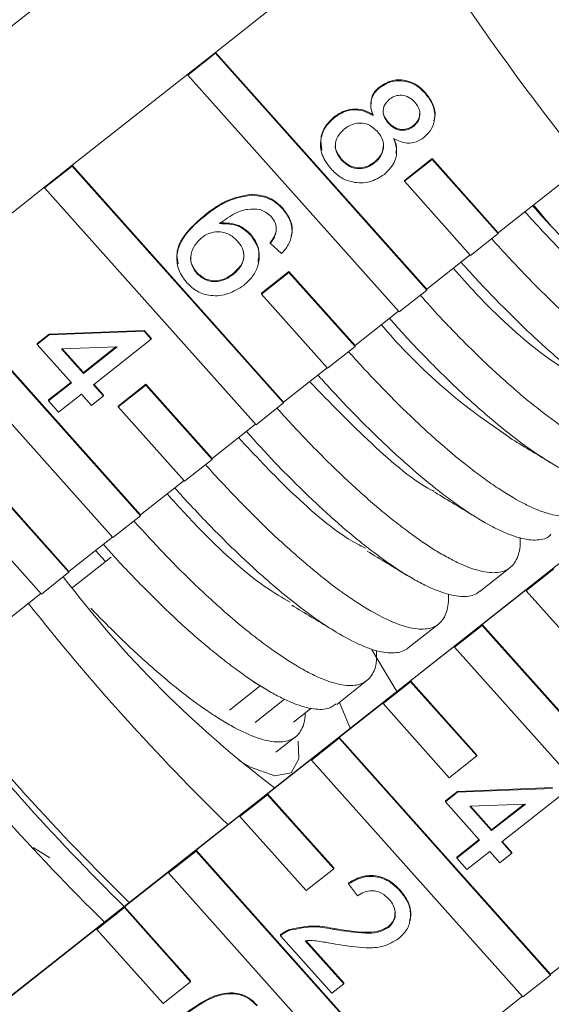
# Model space of a CAD drawing. Units: millimetres. Extents: x 181 to 289, y 60 to 261.
# Drawn here: x 247 to 252, y 228 to 238 of the extents above; entities that cross this region are included whole.
import ezdxf

# ---------------------------------------------------------------- set-up
doc = ezdxf.new("R2010")
doc.units = ezdxf.units.MM

msp = doc.modelspace()

# ---------------------------------------------------------------- linework, layer by layer
at = {"color": 7, "linetype": 'Continuous', "lineweight": 15}
for p, q in [((248.6021, 237.5781), (250.4076, 239.0018)), ((247.5905, 238.5949), (246.469, 237.7106)), ((248.6021, 237.5781), (248.334, 237.3667)), ((248.6021, 237.5695), (248.334, 237.3581)), ((250.6547, 235.2794), (248.6021, 237.5781)), ((248.6021, 237.5695), (248.6021, 237.5781)), ((250.6547, 235.2708), (248.6021, 237.5695)), ((247.2125, 236.4824), (248.334, 237.3667)), ((248.334, 237.3581), (248.334, 237.3667)), ((248.334, 237.3581), (250.3866, 235.0594)), ((250.1991, 237.2366), (250.1991, 237.2451)), ((250.6429, 237.1777), (250.6429, 237.1862)), ((250.1111, 237.0792), (250.1111, 237.0685)), ((249.7571, 236.9441), (249.7571, 236.9526)), ((250.2833, 236.89), (250.2833, 236.8986)), ((250.5261, 236.8589), (250.5261, 236.8675)), ((247.2125, 236.4824), (246.9443, 236.271)), ((247.2125, 236.4738), (246.9443, 236.2624)), ((249.2651, 234.1837), (247.2125, 236.4824)), ((247.2125, 236.4738), (247.2125, 236.4824)), ((249.2651, 234.1751), (247.2125, 236.4738)), ((249.828, 236.5313), (249.828, 236.5398)), ((250.1473, 236.5042), (250.1473, 236.5128)), ((250.7067, 236.5471), (250.4386, 236.3357)), ((250.7067, 236.5385), (250.4386, 236.3271)), ((251.3495, 235.8272), (250.7067, 236.5471)), ((250.7067, 236.5385), (250.7067, 236.5471)), ((251.3495, 235.8187), (250.7067, 236.5385)), ((252.2081, 236.5042), (251.3495, 235.8272)), ((250.4386, 236.3271), (250.4386, 236.3357)), ((250.4386, 236.3271), (251.0814, 235.6073)), ((245.8229, 235.3867), (246.9443, 236.271)), ((246.9443, 236.2624), (246.9443, 236.271)), ((246.9443, 236.2624), (248.997, 233.9637)), ((248.9591, 236.1934), (248.9591, 236.2019)), ((251.8638, 235.8908), (251.6932, 236.0982)), ((248.4951, 235.9864), (248.4951, 235.9949)), ((249.2582, 236.0557), (249.2582, 236.0643)), ((248.9477, 235.8021), (248.9477, 235.8107)), ((249.1937, 235.8384), (249.1937, 235.847)), ((251.0814, 235.6073), (251.3495, 235.8187)), ((251.3495, 235.8187), (251.3495, 235.8272)), ((249.1357, 235.7252), (249.1357, 235.7338)), ((249.2453, 235.6247), (249.1357, 235.7252)), ((251.0769, 235.6123), (250.6547, 235.2794)), ((248.4225, 235.4325), (248.4225, 235.441)), ((248.7763, 235.4232), (248.7763, 235.4318)), ((249.3171, 235.4514), (249.049, 235.24)), ((249.3171, 235.4428), (249.049, 235.2314)), ((249.9599, 234.7315), (249.3171, 235.4514)), ((249.3171, 235.4428), (249.3171, 235.4514)), ((249.9599, 234.723), (249.3171, 235.4428)), ((247.8755, 233.088), (245.8229, 235.3867)), ((247.8755, 233.0794), (245.8229, 235.3781)), ((249.049, 235.2314), (249.049, 235.24)), ((249.049, 235.2314), (249.6918, 234.5116)), ((250.3866, 235.0594), (250.6547, 235.2708)), ((250.6547, 235.2708), (250.6547, 235.2794)), ((245.5547, 235.1667), (247.6074, 232.868)), ((250.3821, 235.0644), (249.9599, 234.7315)), ((246.8705, 234.7513), (246.9872, 234.8434)), ((246.9872, 234.8434), (247.9098, 234.8793)), ((246.9872, 234.8348), (247.9098, 234.8708)), ((246.9872, 234.8348), (246.9872, 234.8434)), ((247.9098, 234.8793), (247.9783, 234.8025)), ((247.9098, 234.8708), (247.9098, 234.8793)), ((247.9098, 234.8708), (247.9783, 234.794)), ((246.8705, 234.7428), (246.9872, 234.8348)), ((246.8705, 234.7428), (246.8705, 234.7513)), ((247.9783, 234.794), (247.4181, 234.3523)), ((247.9783, 234.794), (247.9783, 234.8025)), ((247.2035, 234.3699), (246.8705, 234.7428)), ((247.6481, 234.7205), (247.1081, 234.6994)), ((247.1081, 234.6994), (247.3202, 234.4619)), ((247.1155, 234.6997), (247.3202, 234.4705)), ((247.3202, 234.4619), (247.6481, 234.7205)), ((247.3202, 234.4705), (247.6367, 234.72)), ((249.6918, 234.5116), (249.9599, 234.723)), ((249.9599, 234.723), (249.9599, 234.7315)), ((247.3202, 234.4619), (247.3202, 234.4705)), ((249.6873, 234.5166), (249.2651, 234.1837)), ((246.9817, 234.2036), (247.199, 234.3749)), ((246.9817, 234.1951), (247.2035, 234.3699)), ((254.1037, 234.3239), (246.3452, 228.2063)), ((247.4181, 234.3523), (247.5161, 234.2426)), ((247.4226, 234.3558), (247.5161, 234.2511)), ((247.9275, 234.3557), (247.6594, 234.1443)), ((247.9275, 234.3471), (247.6594, 234.1357)), ((248.5703, 233.6358), (247.9275, 234.3557)), ((247.9275, 234.3471), (247.9275, 234.3557)), ((248.5703, 233.6273), (247.9275, 234.3471)), ((246.9817, 234.1951), (246.9817, 234.2036)), ((247.0797, 234.0854), (246.9817, 234.1951)), ((247.3014, 234.2602), (247.0797, 234.0854)), ((247.3993, 234.1506), (247.3014, 234.2602)), ((247.5161, 234.2426), (247.3993, 234.1506)), ((247.5161, 234.2426), (247.5161, 234.2511)), ((248.997, 233.9637), (249.2651, 234.1751)), ((249.2651, 234.1751), (249.2651, 234.1837)), ((247.6594, 234.1357), (247.6594, 234.1443)), ((247.6594, 234.1357), (248.3022, 233.4159)), ((248.9925, 233.9687), (248.5703, 233.6358)), ((248.3022, 233.4159), (248.5703, 233.6273)), ((248.5703, 233.6273), (248.5703, 233.6358)), ((248.2977, 233.4209), (247.8755, 233.088)), ((247.1807, 232.5401), (246.5379, 233.26)), ((247.1807, 232.5316), (246.5379, 233.2514)), ((246.2698, 233.04), (246.9126, 232.3202)), ((247.6074, 232.868), (247.8755, 233.0794)), ((247.8755, 233.0794), (247.8755, 233.088)), ((247.6029, 232.873), (247.1807, 232.5401)), ((247.5323, 232.6399), (247.4389, 232.7437)), ((247.2119, 232.381), (247.5903, 232.6794)), ((251.1706, 232.3449), (251.4638, 232.5761)), ((251.8883, 232.5634), (251.6202, 232.352)), ((246.9126, 232.3202), (247.1807, 232.5316)), ((247.1807, 232.5316), (247.1807, 232.5401)), ((251.1935, 232.0241), (251.6202, 232.3606)), ((251.6202, 232.352), (251.6202, 232.3606)), ((246.9081, 232.3252), (246.4859, 231.9923)), ((251.6202, 232.352), (252.2629, 231.6322)), ((250.4758, 231.797), (250.769, 232.0282)), ((251.1935, 232.0156), (250.9254, 231.8042)), ((251.1935, 232.0156), (251.1935, 232.0241)), ((253.2461, 229.7254), (251.1935, 232.0241)), ((253.2461, 229.7169), (251.1935, 232.0156)), ((250.4987, 231.4763), (250.9254, 231.8127)), ((250.9254, 231.8042), (250.9254, 231.8127)), ((250.9254, 231.8042), (252.978, 229.5055)), ((250.1213, 231.7777), (250.3642, 231.3753)), ((249.0386, 231.428), (248.7382, 231.1912)), ((248.9721, 231.4683), (249.0746, 231.4062)), ((249.7809, 231.2491), (250.0743, 231.4805)), ((250.4987, 231.4677), (250.2306, 231.2563)), ((250.4987, 231.4677), (250.4987, 231.4763)), ((251.1415, 230.7564), (250.4987, 231.4763)), ((251.1415, 230.7479), (250.4987, 231.4677)), ((248.9872, 231.0735), (249.2736, 231.2993)), ((249.3601, 231.0765), (249.5293, 231.2099)), ((249.8039, 230.9284), (250.2306, 231.2649)), ((250.2306, 231.2563), (250.2306, 231.2649)), ((250.2306, 231.2563), (250.8733, 230.5365)), ((249.1903, 230.7835), (249.3795, 230.9326)), ((249.8039, 230.9199), (249.8039, 230.9284)), ((251.8565, 228.6297), (249.8039, 230.9284)), ((249.8039, 230.9199), (249.5357, 230.7085)), ((251.8565, 228.6212), (249.8039, 230.9199)), ((250.8733, 230.5365), (251.1415, 230.7479)), ((251.1415, 230.7479), (251.1415, 230.7564)), ((249.1091, 230.3806), (249.5357, 230.717)), ((249.5357, 230.7085), (249.5357, 230.717)), ((249.5357, 230.7085), (251.5884, 228.4098)), ((249.1091, 230.372), (248.8409, 230.1606)), ((249.1091, 230.372), (249.1091, 230.3806)), ((249.7518, 229.6607), (249.1091, 230.3806)), ((249.7518, 229.6522), (249.1091, 230.372)), ((250.8356, 230.3126), (250.9522, 230.4045)), ((250.8356, 230.304), (250.9522, 230.396)), ((250.9522, 230.4045), (251.8745, 230.4405)), ((250.9522, 230.396), (251.8745, 230.4319)), ((250.9522, 230.396), (250.9522, 230.4045)), ((251.943, 230.3552), (251.383, 229.9136)), ((250.8356, 230.304), (250.8356, 230.3126)), ((251.1684, 229.9312), (250.8356, 230.304)), ((251.6129, 230.2817), (251.0731, 230.2607)), ((251.0731, 230.2607), (251.2851, 230.0232)), ((251.0805, 230.261), (251.2851, 230.0318)), ((251.2851, 230.0232), (251.6129, 230.2817)), ((251.2851, 230.0318), (251.6015, 230.2812)), ((248.4143, 229.8327), (248.8409, 230.1692)), ((248.8409, 230.1606), (248.8409, 230.1692)), ((248.8409, 230.1606), (249.4837, 229.4408)), ((251.2851, 230.0232), (251.2851, 230.0318)), ((250.9467, 229.765), (251.1639, 229.9363)), ((250.9467, 229.7564), (251.1684, 229.9312)), ((251.383, 229.9136), (251.4809, 229.804)), ((251.3875, 229.9171), (251.4809, 229.8125)), ((246.8329, 229.8579), (246.9961, 229.7591)), ((248.4143, 229.8242), (248.1461, 229.6128)), ((248.4143, 229.8242), (248.4143, 229.8327)), ((250.4669, 227.534), (248.4143, 229.8327)), ((250.4669, 227.5255), (248.4143, 229.8242)), ((251.2663, 229.8216), (251.0446, 229.6468)), ((251.3642, 229.712), (251.2663, 229.8216)), ((251.4809, 229.804), (251.3642, 229.712)), ((251.4809, 229.804), (251.4809, 229.8125)), ((250.9467, 229.7564), (250.9467, 229.765)), ((251.0446, 229.6468), (250.9467, 229.7564)), ((247.7195, 229.2849), (248.1461, 229.6213)), ((248.1461, 229.6128), (248.1461, 229.6213)), ((248.1461, 229.6128), (250.1988, 227.3141)), ((249.4837, 229.4408), (249.7518, 229.6522)), ((249.7518, 229.6522), (249.7518, 229.6607)), ((249.8965, 229.5075), (249.8965, 229.5161)), ((249.9828, 229.3887), (249.8965, 229.5075)), ((252.9735, 229.5105), (251.8565, 228.6297)), ((250.398, 229.4358), (250.398, 229.4444)), ((247.7195, 229.2763), (247.4513, 229.0649)), ((247.7195, 229.2763), (247.7195, 229.2849)), ((248.3622, 228.565), (247.7195, 229.2849)), ((248.3622, 228.5565), (247.7195, 229.2763)), ((246.3452, 228.2013), (247.4513, 229.0735)), ((247.4513, 229.0649), (247.4513, 229.0735)), ((247.4513, 229.0649), (248.0941, 228.3451)), ((249.2334, 229.0033), (249.2334, 229.0119)), ((249.3246, 229.0557), (249.3246, 229.0642)), ((249.7601, 229.063), (249.7601, 229.0716)), ((250.2827, 229.0834), (250.2827, 229.092)), ((249.7327, 228.4442), (249.2334, 229.0033)), ((249.4758, 228.9545), (249.8493, 228.5362)), ((249.4833, 228.9546), (249.8493, 228.5447)), ((251.8565, 228.6212), (251.8565, 228.6297)), ((248.0941, 228.3451), (248.3622, 228.5565)), ((248.3622, 228.5565), (248.3622, 228.565)), ((249.8493, 228.5362), (249.7327, 228.4442)), ((249.8493, 228.5362), (249.8493, 228.5447)), ((251.5884, 228.4098), (251.8565, 228.6212)), ((251.5839, 228.4148), (250.4669, 227.534))]:
    msp.add_line(p, q, dxfattribs=at)
at = {"color": 7, "linetype": 'Continuous', "lineweight": 15, "flags": 128}
for points in [[(249.8058, 231.2687), (249.807, 231.2662), (249.9112, 231.0181)], [(249.4073, 230.8903), (249.4118, 230.7209), (249.3398, 230.5831), (249.1811, 230.5557), (248.9432, 230.6398), (248.8291, 230.7035)]]:
    msp.add_lwpolyline(points, dxfattribs=at)
at = {"color": 7, "linetype": 'Continuous', "lineweight": 15}
for centre, radius, start, end in [((272.9231, 253.0346), 26.5305, 211.93339, 231.5932), ((264.8797, 246.6924), 26.5305, 211.93339, 231.5932), ((255.5305, 238.8536), 10.5436, 217.13861, 232.94472), ((264.1502, 245.9492), 22.1299, 218.31389, 225.80733), ((264.2396, 246.0396), 23.5306, 218.36497, 225.39392), ((263.1926, 245.1941), 22.1299, 218.31389, 225.80733), ((264.0481, 245.8886), 23.5306, 218.36497, 225.39392)]:
    msp.add_arc(centre, radius, start, end, dxfattribs=at)
for points, knots in [([(250.1334, 236.9639), (250.1244, 236.9909), (250.1066, 237.0446), (250.1139, 237.1246), (250.148, 237.1907), (250.1821, 237.2213), (250.1991, 237.2366)], [0, 0, 0, 0, 0.28031, 0.559637, 0.779691, 1, 1, 1, 1]), ([(250.1146, 237.0778), (250.115, 237.098), (250.1157, 237.1404), (250.1485, 237.1993), (250.1822, 237.2298), (250.1991, 237.2451)], [0, 0, 0, 0, 0.312388, 0.655994, 1, 1, 1, 1]), ([(250.1991, 237.2451), (250.239, 237.2693), (250.3189, 237.3176), (250.456, 237.3108), (250.5667, 237.2622), (250.6175, 237.2116), (250.6429, 237.1862)], [0, 0, 0, 0, 0.279271, 0.558676, 0.779074, 1, 1, 1, 1]), ([(250.1991, 237.2366), (250.239, 237.2607), (250.3189, 237.3091), (250.456, 237.3022), (250.5667, 237.2536), (250.6175, 237.203), (250.6429, 237.1777)], [0, 0, 0, 0, 0.279271, 0.558676, 0.779074, 1, 1, 1, 1]), ([(250.5391, 237.0935), (250.5213, 237.1111), (250.4856, 237.1463), (250.4143, 237.1659), (250.347, 237.1587), (250.3133, 237.1372), (250.2965, 237.1265)], [0, 0, 0, 0, 0.280365, 0.559367, 0.779701, 1, 1, 1, 1]), ([(250.6429, 237.1777), (250.6708, 237.1411), (250.7264, 237.0681), (250.7399, 236.9404), (250.7061, 236.8273), (250.6534, 236.7769), (250.6271, 236.7517)], [0, 0, 0, 0, 0.280348, 0.559692, 0.779821, 1, 1, 1, 1]), ([(250.6429, 237.1862), (250.67, 237.15), (250.724, 237.0775), (250.7438, 236.9729), (250.7252, 236.922), (250.7219, 236.913)], [0, 0, 0, 0, 0.452234, 0.902849, 1, 1, 1, 1]), ([(250.2965, 237.1265), (250.2777, 237.1084), (250.2403, 237.0723), (250.2261, 237), (250.2452, 236.9371), (250.2706, 236.9057), (250.2833, 236.89)], [0, 0, 0, 0, 0.279936, 0.558845, 0.779075, 1, 1, 1, 1]), ([(250.5261, 236.8589), (250.5443, 236.877), (250.5807, 236.9132), (250.5937, 236.9844), (250.5762, 237.0467), (250.5515, 237.0779), (250.5391, 237.0935)], [0, 0, 0, 0, 0.279693, 0.559145, 0.779317, 1, 1, 1, 1]), ([(249.6373, 236.6294), (249.6306, 236.6684), (249.617, 236.748), (249.6649, 236.8661), (249.7263, 236.9238), (249.7571, 236.9526)], [0, 0, 0, 0, 0.324499, 0.662027, 1, 1, 1, 1]), ([(249.7571, 236.9526), (249.7882, 236.9738), (249.8503, 237.0161), (249.9583, 237.0344), (250.0564, 237.017), (250.1077, 236.9874), (250.1334, 236.9725)], [0, 0, 0, 0, 0.280187, 0.559469, 0.779548, 1, 1, 1, 1]), ([(249.7571, 236.9441), (249.7882, 236.9653), (249.8503, 237.0076), (249.9583, 237.0259), (250.0564, 237.0085), (250.1077, 236.9788), (250.1334, 236.9639)], [0, 0, 0, 0, 0.2801868, 0.5594692, 0.7795481, 1, 1, 1, 1]), ([(250.2341, 237.0139), (250.2333, 237.0106), (250.2279, 236.9881), (250.247, 236.9454), (250.2712, 236.9142), (250.2833, 236.8986)], [0, 0, 0, 0, 0.079456, 0.539003, 1, 1, 1, 1]), ([(250.5261, 236.8675), (250.545, 236.8856), (250.5809, 236.92), (250.5849, 236.9678), (250.5869, 236.9905)], [0, 0, 0, 0, 0.526178, 1, 1, 1, 1]), ([(249.7222, 236.4493), (249.69, 236.4922), (249.6259, 236.5779), (249.6168, 236.7283), (249.6638, 236.8573), (249.726, 236.9151), (249.7571, 236.9441)], [0, 0, 0, 0, 0.280131, 0.559335, 0.779523, 1, 1, 1, 1]), ([(250.1752, 236.8106), (250.1513, 236.8333), (250.1036, 236.8786), (250.0076, 236.8964), (249.9217, 236.8799), (249.8787, 236.8507), (249.8572, 236.8361)], [0, 0, 0, 0, 0.2801109, 0.5589758, 0.7793065, 1, 1, 1, 1]), ([(250.2833, 236.8986), (250.3012, 236.8808), (250.3369, 236.8455), (250.4086, 236.8259), (250.4759, 236.8345), (250.5094, 236.8565), (250.5261, 236.8675)], [0, 0, 0, 0, 0.280478, 0.559259, 0.779576, 1, 1, 1, 1]), ([(250.2833, 236.89), (250.3012, 236.8723), (250.3369, 236.8369), (250.4086, 236.8173), (250.4759, 236.826), (250.5094, 236.848), (250.5261, 236.8589)], [0, 0, 0, 0, 0.280478, 0.559259, 0.779576, 1, 1, 1, 1]), ([(249.8572, 236.8361), (249.8328, 236.8131), (249.7843, 236.7673), (249.7598, 236.6758), (249.7821, 236.5939), (249.8127, 236.5522), (249.828, 236.5313)], [0, 0, 0, 0, 0.280552, 0.558516, 0.77917, 1, 1, 1, 1]), ([(250.1473, 236.5042), (250.1717, 236.5275), (250.2204, 236.5739), (250.242, 236.6658), (250.2233, 236.7489), (250.1912, 236.79), (250.1752, 236.8106)], [0, 0, 0, 0, 0.2799701, 0.5593156, 0.7793492, 1, 1, 1, 1]), ([(249.7704, 236.6885), (249.7694, 236.6851), (249.7612, 236.6572), (249.7845, 236.6021), (249.8135, 236.5606), (249.828, 236.5398)], [0, 0, 0, 0, 0.065604, 0.532614, 1, 1, 1, 1]), ([(250.1473, 236.5128), (250.1725, 236.536), (250.2219, 236.5818), (250.2304, 236.6465), (250.2346, 236.6783)], [0, 0, 0, 0, 0.507829, 1, 1, 1, 1]), ([(250.3353, 236.7377), (250.3469, 236.7036), (250.3699, 236.6355), (250.3519, 236.5037), (250.2847, 236.4351), (250.2436, 236.3933)], [0, 0, 0, 0, 0.281226, 0.561787, 1, 1, 1, 1]), ([(250.6271, 236.7517), (250.603, 236.7359), (250.5549, 236.7042), (250.4471, 236.6897), (250.3777, 236.7195), (250.3353, 236.7377)], [0, 0, 0, 0, 0.280612, 0.560833, 1, 1, 1, 1]), ([(250.3353, 236.7463), (250.349, 236.7119), (250.3683, 236.6635), (250.3583, 236.6137), (250.3554, 236.5992)], [0, 0, 0, 0, 0.7092851, 1, 1, 1, 1]), ([(249.828, 236.5398), (249.8519, 236.5169), (249.8996, 236.4713), (249.9959, 236.4518), (250.0825, 236.4688), (250.1257, 236.4981), (250.1473, 236.5128)], [0, 0, 0, 0, 0.280192, 0.559073, 0.779305, 1, 1, 1, 1]), ([(249.828, 236.5313), (249.8519, 236.5084), (249.8996, 236.4627), (249.9959, 236.4433), (250.0825, 236.4602), (250.1257, 236.4896), (250.1473, 236.5042)], [0, 0, 0, 0, 0.280192, 0.559073, 0.779305, 1, 1, 1, 1]), ([(250.2436, 236.3933), (250.1973, 236.3645), (250.1046, 236.3071), (249.9445, 236.3088), (249.812, 236.3608), (249.7521, 236.4198), (249.7222, 236.4493)], [0, 0, 0, 0, 0.279532, 0.559025, 0.779261, 1, 1, 1, 1]), ([(248.4951, 235.9949), (248.5722, 236.0538), (248.7097, 236.1588), (248.883, 236.1888), (248.9591, 236.2019)], [0, 0, 0, 0, 0.561396, 1, 1, 1, 1]), ([(248.4951, 235.9864), (248.5722, 236.0453), (248.7097, 236.1503), (248.883, 236.1802), (248.9591, 236.1934)], [0, 0, 0, 0, 0.561396, 1, 1, 1, 1]), ([(248.9591, 236.2019), (249.0243, 236.1935), (249.1411, 236.1783), (249.2223, 236.0992), (249.2582, 236.0643)], [0, 0, 0, 0, 0.55838, 1, 1, 1, 1]), ([(248.9591, 236.1934), (249.0243, 236.1849), (249.1411, 236.1698), (249.2223, 236.0907), (249.2582, 236.0557)], [0, 0, 0, 0, 0.55838, 1, 1, 1, 1]), ([(251.8638, 235.8908), (251.8122, 235.9462), (251.7512, 236.0118), (251.6917, 236.0794), (251.6826, 236.0898)], [0, 0, 0, 0, 0.845605, 1, 1, 1, 1]), ([(248.2419, 235.5242), (248.2357, 235.5525), (248.2194, 235.6269), (248.2832, 235.8117), (248.4077, 235.9193), (248.4951, 235.9949)], [0, 0, 0, 0, 0.154448, 0.406423, 1, 1, 1, 1]), ([(249.0363, 236.0522), (248.9956, 236.0556), (248.914, 236.0624), (248.7746, 236.0133), (248.6924, 235.9525), (248.642, 235.9154)], [0, 0, 0, 0, 0.2793589, 0.5591759, 1, 1, 1, 1]), ([(249.1467, 235.9801), (249.1288, 235.9974), (249.0969, 236.0282), (249.0549, 236.0449), (249.0363, 236.0522)], [0, 0, 0, 0, 0.559717, 1, 1, 1, 1]), ([(249.2582, 236.0557), (249.2858, 236.0191), (249.341, 235.946), (249.3537, 235.8173), (249.3162, 235.7064), (249.2689, 235.652), (249.2453, 235.6247)], [0, 0, 0, 0, 0.280049, 0.559187, 0.779374, 1, 1, 1, 1]), ([(249.2582, 236.0643), (249.285, 236.0279), (249.3386, 235.9553), (249.3574, 235.8512), (249.3387, 235.8013), (249.3356, 235.7931)], [0, 0, 0, 0, 0.456053, 0.910623, 1, 1, 1, 1]), ([(252.8177, 234.9716), (252.7334, 235.0199), (252.4838, 235.1628), (252.0363, 235.5593), (251.7222, 235.9054), (251.6081, 236.0311)], [0, 0, 0, 0, 0.245348, 0.725841, 1, 1, 1, 1]), ([(248.325, 235.3412), (248.2962, 235.38), (248.2387, 235.4574), (248.2193, 235.6016), (248.2791, 235.8023), (248.406, 235.9104), (248.4951, 235.9864)], [0, 0, 0, 0, 0.186919, 0.373549, 0.560232, 1, 1, 1, 1]), ([(248.642, 235.9239), (248.7079, 235.9224), (248.8258, 235.9198), (248.9103, 235.8441), (248.9477, 235.8107)], [0, 0, 0, 0, 0.558625, 1, 1, 1, 1]), ([(248.642, 235.9154), (248.7079, 235.9139), (248.8258, 235.9112), (248.9103, 235.8355), (248.9477, 235.8021)], [0, 0, 0, 0, 0.5586251, 1, 1, 1, 1]), ([(249.1937, 235.8384), (249.1934, 235.8675), (249.1929, 235.9196), (249.1609, 235.9616), (249.1467, 235.9801)], [0, 0, 0, 0, 0.559004, 1, 1, 1, 1]), ([(248.8155, 235.7496), (248.7891, 235.7735), (248.7361, 235.8213), (248.633, 235.8421), (248.5389, 235.8266), (248.4923, 235.7948), (248.469, 235.7789)], [0, 0, 0, 0, 0.27974, 0.559339, 0.779412, 1, 1, 1, 1]), ([(248.9477, 235.8021), (248.9771, 235.7585), (249.0361, 235.6711), (249.0281, 235.5221), (248.9711, 235.4002), (248.909, 235.3444), (248.8779, 235.3164)], [0, 0, 0, 0, 0.279141, 0.558815, 0.77917, 1, 1, 1, 1]), ([(248.9477, 235.8107), (248.9785, 235.7668), (249.0357, 235.6857), (249.023, 235.5898), (249.0172, 235.5457)], [0, 0, 0, 0, 0.54025, 1, 1, 1, 1]), ([(249.1357, 235.7338), (249.1506, 235.7531), (249.1773, 235.7877), (249.1887, 235.8289), (249.1937, 235.847)], [0, 0, 0, 0, 0.560488, 1, 1, 1, 1]), ([(249.1357, 235.7252), (249.1506, 235.7446), (249.1773, 235.7791), (249.1887, 235.8203), (249.1937, 235.8384)], [0, 0, 0, 0, 0.5604877, 1, 1, 1, 1]), ([(253.8189, 234.6388), (253.7675, 234.5961), (253.6577, 234.5047), (253.2775, 234.6525), (252.7665, 235.0088), (252.2676, 235.4622), (251.965, 235.7835), (251.8638, 235.8908)], [0, 0, 0, 0, 0.198627, 0.424309, 0.652736, 0.883935, 1, 1, 1, 1]), ([(248.469, 235.7789), (248.4422, 235.7523), (248.3887, 235.6992), (248.3567, 235.5988), (248.3696, 235.5032), (248.4049, 235.456), (248.4225, 235.4325)], [0, 0, 0, 0, 0.280082, 0.55977, 0.779688, 1, 1, 1, 1]), ([(248.7763, 235.4232), (248.8031, 235.4475), (248.8565, 235.4961), (248.8857, 235.5934), (248.8673, 235.6833), (248.8328, 235.7275), (248.8155, 235.7496)], [0, 0, 0, 0, 0.280456, 0.559364, 0.779311, 1, 1, 1, 1]), ([(251.2856, 235.7683), (251.3308, 235.7181), (251.4784, 235.5542), (251.683, 235.342), (251.8941, 235.1355), (252.1037, 234.94), (252.3088, 234.7625), (252.5048, 234.6078), (252.6937, 234.4693), (252.8702, 234.3564), (253.0302, 234.2718), (253.1784, 234.2071), (253.3078, 234.1726), (253.4152, 234.169), (253.5074, 234.1865), (253.5763, 234.2354), (253.6205, 234.3143), (253.6474, 234.4133), (253.6512, 234.5356), (253.6327, 234.6476), (253.627, 234.6823)], [0, 0, 0, 0, 0.0367435, 0.1200692, 0.1623638, 0.205275, 0.2886012, 0.3308961, 0.3738076, 0.4571342, 0.4994292, 0.5423409, 0.6256675, 0.6679626, 0.7108743, 0.7942007, 0.8364956, 0.8794072, 0.9627332, 1, 1, 1, 1]), ([(248.3681, 235.6136), (248.3664, 235.6088), (248.3552, 235.5769), (248.3718, 235.5112), (248.4056, 235.4644), (248.4225, 235.441)], [0, 0, 0, 0, 0.0819397, 0.5405599, 1, 1, 1, 1]), ([(248.7763, 235.4318), (248.8025, 235.456), (248.8547, 235.5042), (248.8857, 235.5858), (248.8745, 235.6292), (248.8719, 235.6392)], [0, 0, 0, 0, 0.43707, 0.871728, 1, 1, 1, 1]), ([(253.2503, 233.9943), (253.2254, 233.9756), (253.1834, 233.9441), (253.0968, 233.9373), (252.9851, 233.9467), (252.8513, 233.9881), (252.6992, 234.0593), (252.5356, 234.1499), (252.356, 234.2685), (252.1647, 234.4125), (251.9668, 234.5721), (251.7601, 234.7538), (251.5499, 234.953), (251.3387, 235.1628), (251.1499, 235.3602), (251.0174, 235.509), (250.9879, 235.5421)], [0, 0, 0, 0, 0.082041, 0.138455, 0.192887, 0.3036, 0.360013, 0.414445, 0.525158, 0.581571, 0.636003, 0.746715, 0.803128, 0.85756, 0.968272, 1, 1, 1, 1]), ([(248.4225, 235.441), (248.4499, 235.4166), (248.5045, 235.3678), (248.6133, 235.3558), (248.7059, 235.3822), (248.7529, 235.4152), (248.7763, 235.4318)], [0, 0, 0, 0, 0.279489, 0.558551, 0.778978, 1, 1, 1, 1]), ([(248.4225, 235.4325), (248.4499, 235.408), (248.5045, 235.3593), (248.6133, 235.3473), (248.7059, 235.3736), (248.7529, 235.4067), (248.7763, 235.4232)], [0, 0, 0, 0, 0.279489, 0.558551, 0.778978, 1, 1, 1, 1]), ([(252.1331, 234.4134), (252.0086, 234.4918), (251.7114, 234.679), (251.257, 235.0924), (250.9866, 235.3992), (250.9129, 235.4829)], [0, 0, 0, 0, 0.343767, 0.820976, 1, 1, 1, 1]), ([(248.8779, 235.3164), (248.8298, 235.2858), (248.7336, 235.2245), (248.5678, 235.2066), (248.4222, 235.2502), (248.3574, 235.3109), (248.325, 235.3412)], [0, 0, 0, 0, 0.28023, 0.559761, 0.779759, 1, 1, 1, 1]), ([(250.5921, 235.2215), (250.6561, 235.1495), (250.7719, 235.0194), (250.9445, 234.8401), (251.156, 234.6277), (251.3667, 234.4301), (251.5714, 234.2519), (251.7711, 234.0881), (251.9617, 233.9472), (252.1384, 233.8327), (252.305, 233.7367), (252.4553, 233.6697), (252.5856, 233.6329), (252.7017, 233.6169), (252.796, 233.6322), (252.8665, 233.6785), (252.9202, 233.7456), (252.9506, 233.84), (252.9512, 233.9345), (252.9514, 233.9654)], [0, 0, 0, 0, 0.055893, 0.101106, 0.146979, 0.236056, 0.28127, 0.327143, 0.41622, 0.461434, 0.507307, 0.596384, 0.641598, 0.687471, 0.776547, 0.821761, 0.867634, 0.95671, 1, 1, 1, 1]), ([(252.5595, 233.4412), (252.5579, 233.4396), (252.542, 233.423), (252.4802, 233.3967), (252.3831, 233.3857), (252.2618, 233.4088), (252.1273, 233.4519), (251.9733, 233.5255), (251.8033, 233.6275), (251.6235, 233.7476), (251.4306, 233.8938), (251.2291, 234.0625), (251.0231, 234.2448), (250.8116, 234.4459), (250.6004, 234.6614), (250.4437, 234.8258), (250.3439, 234.9392), (250.2944, 234.9953)], [0, 0, 0, 0, 0.00588, 0.060316, 0.171037, 0.227455, 0.281891, 0.392612, 0.44903, 0.503466, 0.614187, 0.670605, 0.725041, 0.835761, 0.892179, 0.946615, 1, 1, 1, 1]), ([(251.4637, 233.8374), (251.2931, 233.9542), (250.9428, 234.1941), (250.4767, 234.6284), (250.2497, 234.8928), (250.2153, 234.9329)], [0, 0, 0, 0, 0.4463412, 0.916133, 1, 1, 1, 1]), ([(249.8961, 234.6726), (249.9291, 234.6356), (250.0147, 234.5398), (250.2059, 234.3359), (250.4184, 234.1217), (250.6283, 233.9235), (250.8354, 233.7375), (251.0366, 233.5714), (251.2271, 233.4292), (251.4093, 233.304), (251.5779, 233.2057), (251.7289, 233.1366), (251.8671, 233.0877), (251.9852, 233.0693), (252.081, 233.0822), (252.1609, 233.1163), (252.2174, 233.1804), (252.2468, 233.2767), (252.2598, 233.3431), (252.2543, 233.3969), (252.2526, 233.4137)], [0, 0, 0, 0, 0.028946, 0.074986, 0.164388, 0.209767, 0.255807, 0.345208, 0.390587, 0.436627, 0.526028, 0.571406, 0.617446, 0.706846, 0.752224, 0.798264, 0.887664, 0.933043, 0.979082, 1, 1, 1, 1]), ([(250.7277, 233.3167), (250.7167, 233.3217), (250.5557, 233.3953), (250.1177, 233.7645), (249.7156, 234.1778), (249.5168, 234.3821)], [0, 0, 0, 0, 0.0359781, 0.5234262, 1, 1, 1, 1]), ([(251.8598, 232.8996), (251.85, 232.8885), (251.8259, 232.8611), (251.765, 232.8472), (251.6659, 232.8394), (251.5426, 232.865), (251.4002, 232.9204), (251.2454, 232.9957), (251.0737, 233.1001), (250.8886, 233.2309), (250.6957, 233.3781), (250.4928, 233.549), (250.2847, 233.7391), (250.074, 233.9406), (249.8618, 234.1579), (249.6857, 234.3477), (249.6159, 234.4266), (249.5983, 234.4464)], [0, 0, 0, 0, 0.038452, 0.094865, 0.149296, 0.260008, 0.316421, 0.370852, 0.481564, 0.537978, 0.592409, 0.703121, 0.759535, 0.813966, 0.924679, 0.981092, 1, 1, 1, 1]), ([(249.2009, 234.1245), (249.2036, 234.1215), (249.3073, 234.0033), (249.4685, 233.8328), (249.6797, 233.6184), (249.8907, 233.4138), (250.0991, 233.2256), (250.3001, 233.0586), (250.4948, 232.9067), (250.6788, 232.7791), (250.8479, 232.6791), (251.0059, 232.5983), (251.146, 232.5469), (251.2654, 232.5263), (251.3702, 232.5268), (251.452, 232.5586), (251.5098, 232.6207), (251.55, 232.7044), (251.5669, 232.7888), (251.5615, 232.864), (251.5611, 232.87)], [0, 0, 0, 0, 0.002341, 0.091426, 0.136644, 0.182521, 0.271605, 0.316822, 0.362699, 0.451783, 0.497, 0.542877, 0.631961, 0.677178, 0.723055, 0.812139, 0.857357, 0.903234, 0.992319, 1, 1, 1, 1]), ([(251.1693, 232.3465), (251.1647, 232.3421), (251.1293, 232.3091), (251.0534, 232.2927), (250.9446, 232.2983), (250.8207, 232.3257), (250.6764, 232.3833), (250.5147, 232.4704), (250.3425, 232.5764), (250.1558, 232.7095), (249.9588, 232.8664), (249.7562, 233.038), (249.5469, 233.2302), (249.3356, 233.4381), (249.1369, 233.641), (248.9949, 233.7982), (248.9039, 233.8989)], [0, 0, 0, 0, 0.01673, 0.127453, 0.183872, 0.238309, 0.349032, 0.405451, 0.459888, 0.570612, 0.62703, 0.681468, 0.792192, 0.848611, 0.903048, 1, 1, 1, 1]), ([(250.0601, 232.7654), (250.0057, 232.793), (249.7947, 232.9), (249.3432, 233.2875), (248.9837, 233.6708), (248.8268, 233.8381)], [0, 0, 0, 0, 0.163679, 0.634935, 1, 1, 1, 1]), ([(251.4612, 233.835), (251.5257, 233.7961), (251.6547, 233.7182), (251.7867, 233.6383), (251.8528, 233.5982)], [0, 0, 0, 0, 0.499659, 1, 1, 1, 1]), ([(248.5072, 233.5775), (248.5288, 233.5528), (248.6013, 233.4693), (248.7305, 233.3321), (248.9412, 233.1124), (249.1533, 232.906), (249.3613, 232.7173), (249.5652, 232.5417), (249.7615, 232.3874), (249.9457, 232.2585), (250.1208, 232.1475), (250.2806, 232.0641), (250.4216, 232.0107), (250.5494, 231.9779), (250.6562, 231.976), (250.7395, 232.0052), (250.807, 232.0552), (250.8494, 232.137), (250.8673, 232.2369), (250.8664, 232.2939), (250.866, 232.3178)], [0, 0, 0, 0, 0.019105, 0.06442, 0.110396, 0.199673, 0.244988, 0.290964, 0.380241, 0.425556, 0.471532, 0.560809, 0.606125, 0.652101, 0.741379, 0.786694, 0.832671, 0.921948, 0.967264, 1, 1, 1, 1]), ([(250.4753, 231.7977), (250.4592, 231.7867), (250.4261, 231.764), (250.3387, 231.7431), (250.2276, 231.751), (250.0955, 231.7907), (249.9504, 231.8505), (249.7868, 231.9399), (249.6087, 232.0569), (249.4219, 232.1913), (249.2235, 232.3505), (249.0181, 232.5304), (248.8094, 232.7231), (248.5968, 232.9327), (248.3866, 233.1548), (248.2732, 233.276), (248.2161, 233.3422), (248.2088, 233.3508)], [0, 0, 0, 0, 0.051333, 0.105761, 0.216465, 0.272874, 0.327302, 0.438006, 0.494415, 0.548842, 0.659546, 0.715955, 0.770382, 0.881086, 0.937495, 0.991923, 1, 1, 1, 1]), ([(249.33, 232.2409), (249.2511, 232.286), (249.007, 232.4257), (248.5647, 232.8178), (248.2494, 233.1649), (248.1341, 233.2919)], [0, 0, 0, 0, 0.232592, 0.719353, 1, 1, 1, 1]), ([(250.7334, 233.3075), (250.7982, 233.2684), (250.9279, 233.1902), (251.0613, 233.1094), (251.128, 233.0689)], [0, 0, 0, 0, 0.499486, 1, 1, 1, 1]), ([(247.8117, 233.0291), (247.8551, 232.9808), (248.0008, 232.8187), (248.2036, 232.6081), (248.4148, 232.4013), (248.6245, 232.2055), (248.8297, 232.0275), (249.0259, 231.8722), (249.2151, 231.7332), (249.3919, 231.6197), (249.5523, 231.5345), (249.7009, 231.4691), (249.8307, 231.4339), (249.9386, 231.4296), (250.0313, 231.4464), (250.1011, 231.4943), (250.1451, 231.5733), (250.1703, 231.6518), (250.1682, 231.7286), (250.167, 231.7714)], [0, 0, 0, 0, 0.0379101, 0.1273224, 0.1727064, 0.218752, 0.3081649, 0.3535492, 0.3995951, 0.4890083, 0.5343928, 0.5804389, 0.6698521, 0.7152366, 0.7612827, 0.8506957, 0.89608, 0.942126, 1, 1, 1, 1]), ([(249.7765, 231.2548), (249.7509, 231.236), (249.708, 231.2044), (249.6201, 231.1981), (249.508, 231.2082), (249.3737, 231.2503), (249.2212, 231.3221), (249.0572, 231.4133), (248.8773, 231.5325), (248.6858, 231.6771), (248.4876, 231.8372), (248.2809, 232.0194), (248.0706, 232.219), (247.8593, 232.429), (247.6724, 232.6248), (247.5417, 232.7717), (247.5139, 232.8029)], [0, 0, 0, 0, 0.083907, 0.14032, 0.194752, 0.305465, 0.361879, 0.416311, 0.527024, 0.583437, 0.637869, 0.748581, 0.804994, 0.859426, 0.970138, 1, 1, 1, 1]), ([(250.076, 232.7367), (250.1413, 232.6973), (250.2719, 232.6184), (250.4058, 232.5373), (250.4728, 232.4967)], [0, 0, 0, 0, 0.499587, 1, 1, 1, 1]), ([(247.3934, 232.1824), (247.417, 232.1575), (247.4943, 232.0761), (247.6768, 231.8942), (247.8875, 231.6956), (248.0923, 231.517), (248.2922, 231.3526), (248.483, 231.2112), (248.6601, 231.0961), (248.8271, 230.9995), (248.9777, 230.9318), (249.1085, 230.8944), (249.2251, 230.8776), (249.3198, 230.8923), (249.3911, 230.9377), (249.4449, 231.0047), (249.4734, 231.0819), (249.4751, 231.1559), (249.4754, 231.1674)], [0, 0, 0, 0, 0.022695, 0.074099, 0.173917, 0.224583, 0.275988, 0.375806, 0.426472, 0.477876, 0.577694, 0.62836, 0.679764, 0.779582, 0.830247, 0.881651, 0.981468, 1, 1, 1, 1]), ([(249.3457, 232.2105), (249.4083, 232.1728), (249.5335, 232.0974), (249.6613, 232.0201), (249.7253, 231.9815)], [0, 0, 0, 0, 0.499765, 1, 1, 1, 1]), ([(249.8965, 229.5161), (249.9426, 229.5416), (250.0344, 229.5925), (250.1892, 229.5894), (250.3125, 229.5302), (250.3694, 229.473), (250.398, 229.4444)], [0, 0, 0, 0, 0.280235, 0.558893, 0.779132, 1, 1, 1, 1]), ([(249.8965, 229.5075), (249.9426, 229.5331), (250.0344, 229.584), (250.1892, 229.5809), (250.3125, 229.5216), (250.3694, 229.4645), (250.398, 229.4358)], [0, 0, 0, 0, 0.280235, 0.558893, 0.779132, 1, 1, 1, 1]), ([(250.2908, 229.3554), (250.2678, 229.3776), (250.2219, 229.4219), (250.1303, 229.4464), (250.0456, 229.4313), (250.0037, 229.4029), (249.9828, 229.3887)], [0, 0, 0, 0, 0.28041, 0.559489, 0.779375, 1, 1, 1, 1]), ([(250.398, 229.4358), (250.4285, 229.3964), (250.4895, 229.3176), (250.506, 229.1788), (250.468, 229.0562), (250.4105, 229.0018), (250.3817, 228.9746)], [0, 0, 0, 0, 0.280482, 0.559644, 0.779749, 1, 1, 1, 1]), ([(250.398, 229.4444), (250.4276, 229.4052), (250.4866, 229.3271), (250.5102, 229.2147), (250.4903, 229.1608), (250.4871, 229.1523)], [0, 0, 0, 0, 0.458266, 0.914374, 1, 1, 1, 1]), ([(250.2827, 229.0834), (250.3034, 229.1046), (250.3448, 229.1472), (250.3538, 229.2299), (250.3336, 229.3014), (250.3051, 229.3374), (250.2908, 229.3554)], [0, 0, 0, 0, 0.27908, 0.558612, 0.779043, 1, 1, 1, 1]), ([(250.2827, 229.092), (250.3043, 229.1132), (250.3435, 229.1518), (250.3453, 229.2048), (250.3461, 229.2287)], [0, 0, 0, 0, 0.548462, 1, 1, 1, 1]), ([(249.2334, 229.0119), (249.2491, 229.0237), (249.2771, 229.0449), (249.3101, 229.0583), (249.3246, 229.0642)], [0, 0, 0, 0, 0.559956, 1, 1, 1, 1]), ([(249.2334, 229.0033), (249.2491, 229.0152), (249.2771, 229.0363), (249.3101, 229.0498), (249.3246, 229.0557)], [0, 0, 0, 0, 0.559956, 1, 1, 1, 1]), ([(249.3246, 229.0642), (249.4056, 229.0814), (249.5507, 229.1121), (249.6959, 229.084), (249.7601, 229.0716)], [0, 0, 0, 0, 0.558359, 1, 1, 1, 1]), ([(249.3246, 229.0557), (249.4056, 229.0728), (249.5507, 229.1036), (249.6959, 229.0755), (249.7601, 229.063)], [0, 0, 0, 0, 0.558359, 1, 1, 1, 1]), ([(249.7601, 229.0716), (249.8586, 229.0562), (249.9958, 229.0347), (250.1791, 229.036), (250.2483, 229.0733), (250.2827, 229.092)], [0, 0, 0, 0, 0.561313, 0.781386, 1, 1, 1, 1]), ([(249.7601, 229.063), (249.8586, 229.0476), (249.9958, 229.0261), (250.1791, 229.0274), (250.2483, 229.0648), (250.2827, 229.0834)], [0, 0, 0, 0, 0.561313, 0.781386, 1, 1, 1, 1]), ([(249.7965, 228.9175), (249.7604, 228.9238), (249.7009, 228.9341), (249.6179, 228.9477), (249.5472, 228.9577), (249.4996, 228.9556), (249.4758, 228.9545)], [0, 0, 0, 0, 0.340038, 0.560063, 0.78009, 1, 1, 1, 1]), ([(250.3817, 228.9746), (250.3331, 228.9461), (250.2356, 228.889), (250.0276, 228.8816), (249.8842, 228.9039), (249.7965, 228.9175)], [0, 0, 0, 0, 0.278741, 0.558834, 1, 1, 1, 1]), ([(248.3017, 228.2399), (248.4096, 228.3194), (248.5446, 228.4189), (248.7447, 228.453), (248.8462, 228.442), (248.9383, 228.3985), (248.9845, 228.3525), (249.0077, 228.3295)], [0, 0, 0, 0, 0.499149, 0.624522, 0.749597, 0.874674, 1, 1, 1, 1]), ([(248.3017, 228.2313), (248.4096, 228.3109), (248.5446, 228.4104), (248.7447, 228.4445), (248.8462, 228.4334), (248.9383, 228.3899), (248.9845, 228.3439), (249.0077, 228.3209)], [0, 0, 0, 0, 0.499149, 0.624522, 0.749597, 0.874674, 1, 1, 1, 1])]:
    msp.add_open_spline(points, degree=3, knots=knots, dxfattribs=at)

doc.saveas('drawing.dxf')
